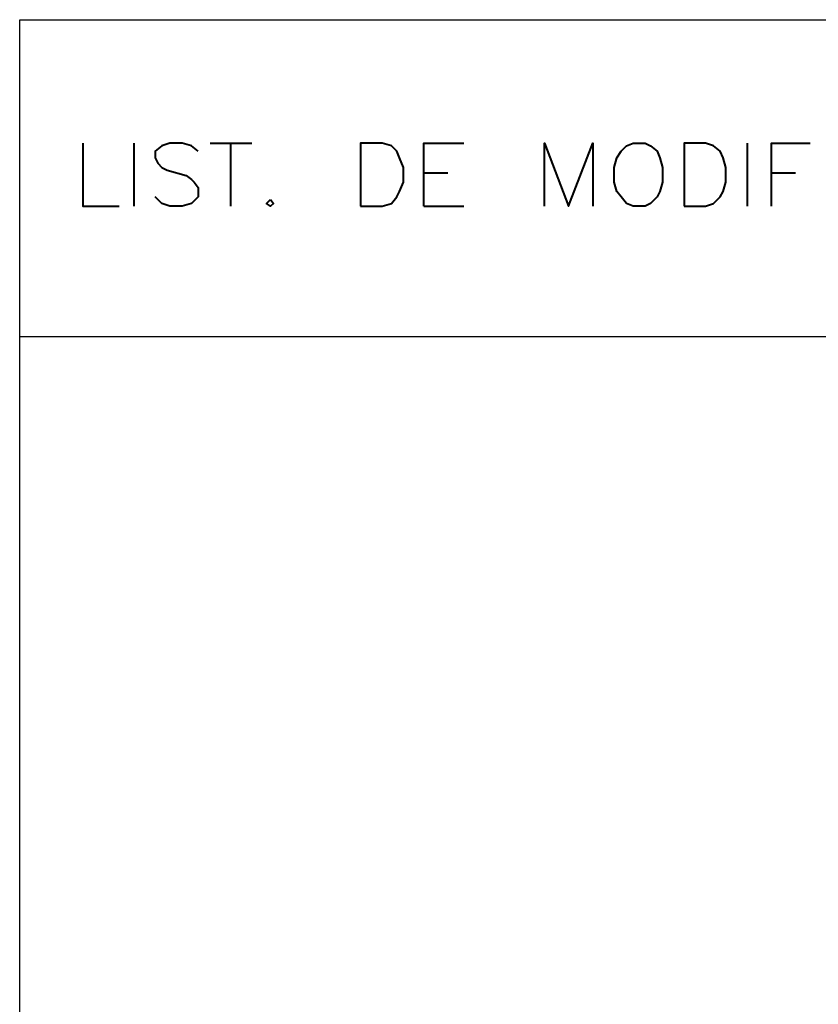
# Model space of a CAD drawing. Units: centimetres. Extents: x -8 to 9.5, y -13.8 to 11.5.
# Drawn here: x -8 to -5.5, y -10.9 to -7.7 of the extents above; entities that cross this region are included whole.
import ezdxf

# ---------------------------------------------------------------- set-up
doc = ezdxf.new("R2010")
doc.units = ezdxf.units.CM
doc.header["$MEASUREMENT"] = 0
doc.layers.add('Capa 1', color=7, linetype='Continuous')

msp = doc.modelspace()

# ---------------------------------------------------------------- linework, layer by layer
at = {"layer": 'Capa 1', "lineweight": 25}
msp.add_open_spline([(-8.00172, -13.8457), (-8.00172, -13.8457), (9.49454, -13.8457), (9.49454, -13.8457), (9.49454, -13.8457), (9.49454, -13.8457), (9.49454, -7.74555), (9.49454, -7.74555), (9.49454, -7.74555), (9.49454, -7.74555), (-8.00172, -7.74555), (-8.00172, -7.74555), (-8.00172, -7.74555), (-8.00172, -7.74555), (-8.00172, -13.8457), (-8.00172, -13.8457)], degree=3, knots=[0, 0, 0, 0, 0.2, 0.2, 0.2, 0.2, 0.4, 0.4, 0.4, 0.4, 0.6, 0.6, 0.6, 0.6, 1, 1, 1, 1], dxfattribs=at)
for points in [[(-8.00172, -7.74555), (-8.00172, -7.74555), (9.49455, -7.74555), (9.49455, -7.74555)], [(-8.00172, -8.74462), (-8.00172, -8.74462), (9.49455, -8.74462), (9.49455, -8.74462)]]:
    msp.add_open_spline(points, degree=3, dxfattribs=at)
at = {"layer": 'Capa 1', "lineweight": 40}
for points, knots in [([(-7.80287, -8.13499), (-7.80287, -8.13499), (-7.80287, -8.33395), (-7.80287, -8.33395), (-7.80287, -8.33395), (-7.80287, -8.33395), (-7.68849, -8.33395), (-7.68849, -8.33395)], [0, 0, 0, 0, 0.3333333, 0.3333333, 0.3333333, 0.3333333, 1, 1, 1, 1]), ([(-7.43879, -8.16032), (-7.43879, -8.16032), (-7.45987, -8.14352), (-7.45987, -8.14352), (-7.45987, -8.14352), (-7.45987, -8.14352), (-7.4895, -8.13499), (-7.4895, -8.13499), (-7.4895, -8.13499), (-7.4895, -8.13499), (-7.52767, -8.13499), (-7.52767, -8.13499), (-7.52767, -8.13499), (-7.52767, -8.13499), (-7.55303, -8.14352), (-7.55303, -8.14352), (-7.55303, -8.14352), (-7.55303, -8.14352), (-7.57425, -8.16032), (-7.57425, -8.16032), (-7.57425, -8.16032), (-7.57425, -8.16032), (-7.57425, -8.18155), (-7.57425, -8.18155), (-7.57425, -8.18155), (-7.57425, -8.18155), (-7.56571, -8.19849), (-7.56571, -8.19849), (-7.56571, -8.19849), (-7.56571, -8.19849), (-7.55303, -8.21119), (-7.55303, -8.21119), (-7.55303, -8.21119), (-7.55303, -8.21119), (-7.53608, -8.21958), (-7.53608, -8.21958), (-7.53608, -8.21958), (-7.53608, -8.21958), (-7.47682, -8.23655), (-7.47682, -8.23655), (-7.47682, -8.23655), (-7.47682, -8.23655), (-7.45987, -8.24936), (-7.45987, -8.24936), (-7.45987, -8.24936), (-7.45987, -8.24936), (-7.45147, -8.25775), (-7.45147, -8.25775), (-7.45147, -8.25775), (-7.45147, -8.25775), (-7.43879, -8.27472), (-7.43879, -8.27472), (-7.43879, -8.27472), (-7.43879, -8.27472), (-7.43879, -8.30432), (-7.43879, -8.30432), (-7.43879, -8.30432), (-7.43879, -8.30432), (-7.45987, -8.32542), (-7.45987, -8.32542), (-7.45987, -8.32542), (-7.45987, -8.32542), (-7.4895, -8.33395), (-7.4895, -8.33395), (-7.4895, -8.33395), (-7.4895, -8.33395), (-7.52767, -8.33395), (-7.52767, -8.33395), (-7.52767, -8.33395), (-7.52767, -8.33395), (-7.55303, -8.32542), (-7.55303, -8.32542), (-7.55303, -8.32542), (-7.55303, -8.32542), (-7.57425, -8.30432), (-7.57425, -8.30432)], [0, 0, 0, 0, 0.05, 0.05, 0.05, 0.05, 0.1, 0.1, 0.1, 0.1, 0.15, 0.15, 0.15, 0.15, 0.2, 0.2, 0.2, 0.2, 0.25, 0.25, 0.25, 0.25, 0.3, 0.3, 0.3, 0.3, 0.35, 0.35, 0.35, 0.35, 0.4, 0.4, 0.4, 0.4, 0.45, 0.45, 0.45, 0.45, 0.5, 0.5, 0.5, 0.5, 0.55, 0.55, 0.55, 0.55, 0.6, 0.6, 0.6, 0.6, 0.65, 0.65, 0.65, 0.65, 0.7, 0.7, 0.7, 0.7, 0.75, 0.75, 0.75, 0.75, 0.8, 0.8, 0.8, 0.8, 0.85, 0.85, 0.85, 0.85, 0.9, 0.9, 0.9, 0.9, 1, 1, 1, 1]), ([(-6.92658, -8.33395), (-6.92658, -8.33395), (-6.92658, -8.13499), (-6.92658, -8.13499), (-6.92658, -8.13499), (-6.92658, -8.13499), (-6.85878, -8.13499), (-6.85878, -8.13499), (-6.85878, -8.13499), (-6.85878, -8.13499), (-6.82914, -8.14352), (-6.82914, -8.14352), (-6.82914, -8.14352), (-6.82914, -8.14352), (-6.81221, -8.16032), (-6.81221, -8.16032), (-6.81221, -8.16032), (-6.81221, -8.16032), (-6.80378, -8.18155), (-6.80378, -8.18155), (-6.80378, -8.18155), (-6.80378, -8.18155), (-6.79111, -8.21119), (-6.79111, -8.21119), (-6.79111, -8.21119), (-6.79111, -8.21119), (-6.79111, -8.25775), (-6.79111, -8.25775), (-6.79111, -8.25775), (-6.79111, -8.25775), (-6.80378, -8.28739), (-6.80378, -8.28739), (-6.80378, -8.28739), (-6.80378, -8.28739), (-6.81221, -8.30432), (-6.81221, -8.30432), (-6.81221, -8.30432), (-6.81221, -8.30432), (-6.82914, -8.32542), (-6.82914, -8.32542), (-6.82914, -8.32542), (-6.82914, -8.32542), (-6.85878, -8.33395), (-6.85878, -8.33395), (-6.85878, -8.33395), (-6.85878, -8.33395), (-6.92658, -8.33395), (-6.92658, -8.33395)], [0, 0, 0, 0, 0.0769231, 0.0769231, 0.0769231, 0.0769231, 0.1538462, 0.1538462, 0.1538462, 0.1538462, 0.2307692, 0.2307692, 0.2307692, 0.2307692, 0.3076923, 0.3076923, 0.3076923, 0.3076923, 0.3846154, 0.3846154, 0.3846154, 0.3846154, 0.4615385, 0.4615385, 0.4615385, 0.4615385, 0.5384615, 0.5384615, 0.5384615, 0.5384615, 0.6153846, 0.6153846, 0.6153846, 0.6153846, 0.6923077, 0.6923077, 0.6923077, 0.6923077, 0.7692308, 0.7692308, 0.7692308, 0.7692308, 0.8461538, 0.8461538, 0.8461538, 0.8461538, 1, 1, 1, 1]), ([(-6.72758, -8.33395), (-6.72758, -8.33395), (-6.72758, -8.13499), (-6.72758, -8.13499), (-6.72758, -8.13499), (-6.72758, -8.13499), (-6.60054, -8.13499), (-6.60054, -8.13499)], [0, 0, 0, 0, 0.3333333, 0.3333333, 0.3333333, 0.3333333, 1, 1, 1, 1]), ([(-6.34654, -8.33395), (-6.34654, -8.33395), (-6.34654, -8.13499), (-6.34654, -8.13499), (-6.34654, -8.13499), (-6.34654, -8.13499), (-6.27034, -8.33395), (-6.27034, -8.33395), (-6.27034, -8.33395), (-6.27034, -8.33395), (-6.19414, -8.13499), (-6.19414, -8.13499), (-6.19414, -8.13499), (-6.19414, -8.13499), (-6.19414, -8.33395), (-6.19414, -8.33395)], [0, 0, 0, 0, 0.2, 0.2, 0.2, 0.2, 0.4, 0.4, 0.4, 0.4, 0.6, 0.6, 0.6, 0.6, 1, 1, 1, 1]), ([(-6.06707, -8.13499), (-6.06707, -8.13499), (-6.08831, -8.14352), (-6.08831, -8.14352), (-6.08831, -8.14352), (-6.08831, -8.14352), (-6.10524, -8.16032), (-6.10524, -8.16032), (-6.10524, -8.16032), (-6.10524, -8.16032), (-6.11794, -8.18155), (-6.11794, -8.18155), (-6.11794, -8.18155), (-6.11794, -8.18155), (-6.12634, -8.21119), (-6.12634, -8.21119), (-6.12634, -8.21119), (-6.12634, -8.21119), (-6.12634, -8.25775), (-6.12634, -8.25775), (-6.12634, -8.25775), (-6.12634, -8.25775), (-6.11794, -8.28739), (-6.11794, -8.28739), (-6.11794, -8.28739), (-6.11794, -8.28739), (-6.10524, -8.30432), (-6.10524, -8.30432), (-6.10524, -8.30432), (-6.10524, -8.30432), (-6.08831, -8.32542), (-6.08831, -8.32542), (-6.08831, -8.32542), (-6.08831, -8.32542), (-6.06707, -8.33395), (-6.06707, -8.33395), (-6.06707, -8.33395), (-6.06707, -8.33395), (-6.02904, -8.33395), (-6.02904, -8.33395), (-6.02904, -8.33395), (-6.02904, -8.33395), (-6.01211, -8.32542), (-6.01211, -8.32542), (-6.01211, -8.32542), (-6.01211, -8.32542), (-5.99087, -8.30432), (-5.99087, -8.30432), (-5.99087, -8.30432), (-5.99087, -8.30432), (-5.98248, -8.28739), (-5.98248, -8.28739), (-5.98248, -8.28739), (-5.98248, -8.28739), (-5.97408, -8.25775), (-5.97408, -8.25775), (-5.97408, -8.25775), (-5.97408, -8.25775), (-5.97408, -8.21119), (-5.97408, -8.21119), (-5.97408, -8.21119), (-5.97408, -8.21119), (-5.98248, -8.18155), (-5.98248, -8.18155), (-5.98248, -8.18155), (-5.98248, -8.18155), (-5.99087, -8.16032), (-5.99087, -8.16032), (-5.99087, -8.16032), (-5.99087, -8.16032), (-6.01211, -8.14352), (-6.01211, -8.14352), (-6.01211, -8.14352), (-6.01211, -8.14352), (-6.02904, -8.13499), (-6.02904, -8.13499), (-6.02904, -8.13499), (-6.02904, -8.13499), (-6.06707, -8.13499), (-6.06707, -8.13499)], [0, 0, 0, 0, 0.047619, 0.047619, 0.047619, 0.047619, 0.0952381, 0.0952381, 0.0952381, 0.0952381, 0.1428571, 0.1428571, 0.1428571, 0.1428571, 0.1904762, 0.1904762, 0.1904762, 0.1904762, 0.2380952, 0.2380952, 0.2380952, 0.2380952, 0.2857143, 0.2857143, 0.2857143, 0.2857143, 0.3333333, 0.3333333, 0.3333333, 0.3333333, 0.3809524, 0.3809524, 0.3809524, 0.3809524, 0.4285714, 0.4285714, 0.4285714, 0.4285714, 0.4761905, 0.4761905, 0.4761905, 0.4761905, 0.5238095, 0.5238095, 0.5238095, 0.5238095, 0.5714286, 0.5714286, 0.5714286, 0.5714286, 0.6190476, 0.6190476, 0.6190476, 0.6190476, 0.6666667, 0.6666667, 0.6666667, 0.6666667, 0.7142857, 0.7142857, 0.7142857, 0.7142857, 0.7619048, 0.7619048, 0.7619048, 0.7619048, 0.8095238, 0.8095238, 0.8095238, 0.8095238, 0.8571429, 0.8571429, 0.8571429, 0.8571429, 0.9047619, 0.9047619, 0.9047619, 0.9047619, 1, 1, 1, 1]), ([(-5.90628, -8.33395), (-5.90628, -8.33395), (-5.90628, -8.13499), (-5.90628, -8.13499), (-5.90628, -8.13499), (-5.90628, -8.13499), (-5.83861, -8.13499), (-5.83861, -8.13499), (-5.83861, -8.13499), (-5.83861, -8.13499), (-5.81311, -8.14352), (-5.81311, -8.14352), (-5.81311, -8.14352), (-5.81311, -8.14352), (-5.79205, -8.16032), (-5.79205, -8.16032), (-5.79205, -8.16032), (-5.79205, -8.16032), (-5.78348, -8.18155), (-5.78348, -8.18155), (-5.78348, -8.18155), (-5.78348, -8.18155), (-5.77508, -8.21119), (-5.77508, -8.21119), (-5.77508, -8.21119), (-5.77508, -8.21119), (-5.77508, -8.25775), (-5.77508, -8.25775), (-5.77508, -8.25775), (-5.77508, -8.25775), (-5.78348, -8.28739), (-5.78348, -8.28739), (-5.78348, -8.28739), (-5.78348, -8.28739), (-5.79205, -8.30432), (-5.79205, -8.30432), (-5.79205, -8.30432), (-5.79205, -8.30432), (-5.81311, -8.32542), (-5.81311, -8.32542), (-5.81311, -8.32542), (-5.81311, -8.32542), (-5.83861, -8.33395), (-5.83861, -8.33395), (-5.83861, -8.33395), (-5.83861, -8.33395), (-5.90628, -8.33395), (-5.90628, -8.33395)], [0, 0, 0, 0, 0.0769231, 0.0769231, 0.0769231, 0.0769231, 0.1538462, 0.1538462, 0.1538462, 0.1538462, 0.2307692, 0.2307692, 0.2307692, 0.2307692, 0.3076923, 0.3076923, 0.3076923, 0.3076923, 0.3846154, 0.3846154, 0.3846154, 0.3846154, 0.4615385, 0.4615385, 0.4615385, 0.4615385, 0.5384615, 0.5384615, 0.5384615, 0.5384615, 0.6153846, 0.6153846, 0.6153846, 0.6153846, 0.6923077, 0.6923077, 0.6923077, 0.6923077, 0.7692308, 0.7692308, 0.7692308, 0.7692308, 0.8461538, 0.8461538, 0.8461538, 0.8461538, 1, 1, 1, 1]), ([(-5.63108, -8.33395), (-5.63108, -8.33395), (-5.63108, -8.13499), (-5.63108, -8.13499), (-5.63108, -8.13499), (-5.63108, -8.13499), (-5.50831, -8.13499), (-5.50831, -8.13499)], [0, 0, 0, 0, 0.3333333, 0.3333333, 0.3333333, 0.3333333, 1, 1, 1, 1]), ([(-7.21017, -8.31275), (-7.21017, -8.31275), (-7.22285, -8.32542), (-7.22285, -8.32542), (-7.22285, -8.32542), (-7.22285, -8.32542), (-7.21017, -8.33395), (-7.21017, -8.33395), (-7.21017, -8.33395), (-7.21017, -8.33395), (-7.20163, -8.32542), (-7.20163, -8.32542), (-7.20163, -8.32542), (-7.20163, -8.32542), (-7.21017, -8.31275), (-7.21017, -8.31275)], [0, 0, 0, 0, 0.2, 0.2, 0.2, 0.2, 0.4, 0.4, 0.4, 0.4, 0.6, 0.6, 0.6, 0.6, 1, 1, 1, 1])]:
    msp.add_open_spline(points, degree=3, knots=knots, dxfattribs=at)
for points in [[(-7.64191, -8.13499), (-7.64191, -8.13499), (-7.64191, -8.33395), (-7.64191, -8.33395)], [(-7.40062, -8.13499), (-7.40062, -8.13499), (-7.26943, -8.13499), (-7.26943, -8.13499)], [(-7.33709, -8.13499), (-7.33709, -8.13499), (-7.33709, -8.33395), (-7.33709, -8.33395)], [(-5.70728, -8.13499), (-5.70728, -8.13499), (-5.70728, -8.33395), (-5.70728, -8.33395)], [(-6.72758, -8.22812), (-6.72758, -8.22812), (-6.65138, -8.22812), (-6.65138, -8.22812)], [(-5.63108, -8.22812), (-5.63108, -8.22812), (-5.55488, -8.22812), (-5.55488, -8.22812)], [(-6.72758, -8.33395), (-6.72758, -8.33395), (-6.60054, -8.33395), (-6.60054, -8.33395)]]:
    msp.add_open_spline(points, degree=3, dxfattribs=at)

doc.saveas('drawing.dxf')
